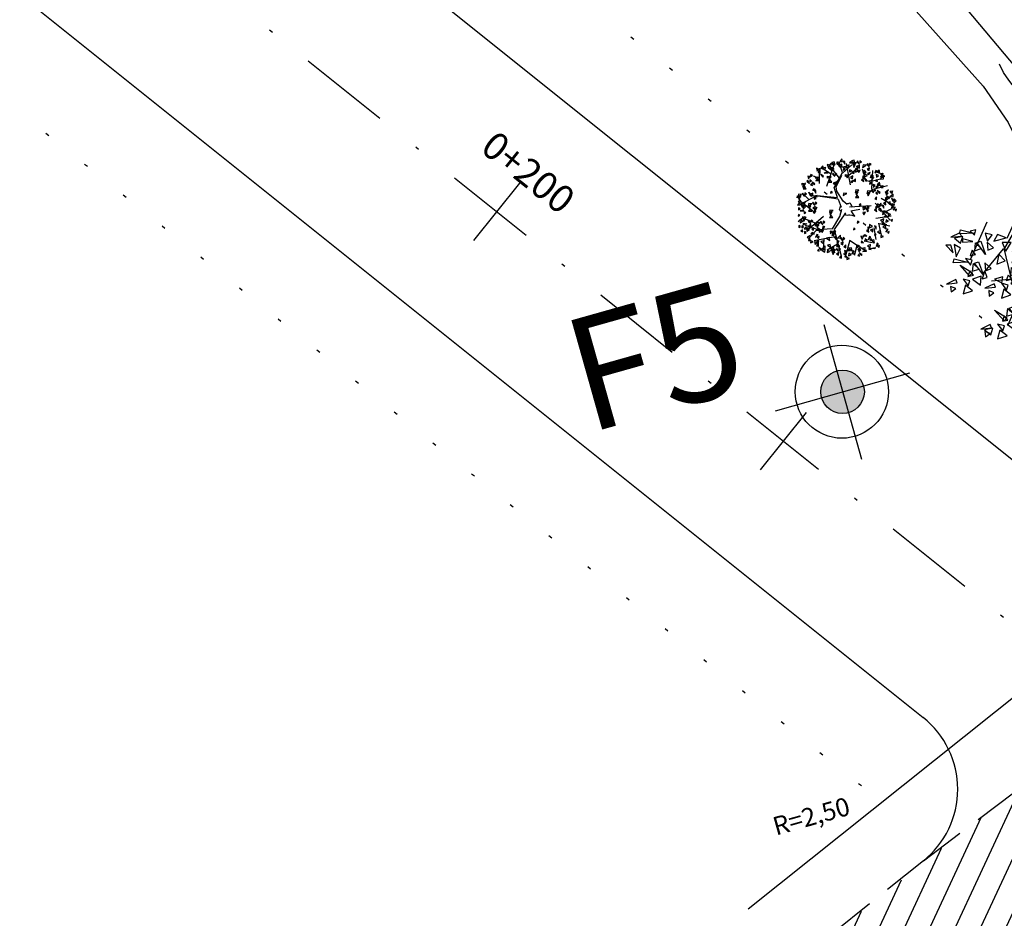
# Model space of a CAD drawing. Extents: x 9866 to 19844, y 9859 to 19886.
# Drawn here: x 9923 to 9950, y 9897 to 9921 of the extents above; entities that cross this region are included whole.
import ezdxf
from ezdxf.enums import TextEntityAlignment as Align

# ---------------------------------------------------------------- set-up
doc = ezdxf.new("R2010")
doc.units = 0
doc.header["$LTSCALE"] = 5
doc.header["$MEASUREMENT"] = 0
for name, pattern in [('DASHDOT', [1, 0.5, -0.25, 0, -0.25]), ('DOT', [0.25, 0, -0.25]), ('HIDDEN', [0.375, 0.25, -0.125])]:
    doc.linetypes.add(name, pattern=pattern)
doc.layers.get('0').update_dxf_attribs({"linetype": 'CONTINUOUS'})
for name, color, linetype in [('ALIN_PRED_P', 6, 'DOT'), ('ALINHAMENTO_SONDAGENS', 2, 'CONTINUOUS'), ('ARV_PERFIL', 7, 'CONTINUOUS'), ('DIVISA', 1, 'CONTINUOUS'), ('EIXO_P', 3, 'DASHDOT'), ('EST-TXT', 2, 'CONTINUOUS'), ('HACHURA', 7, 'CONTINUOUS'), ('MEIO_FIO_E', 2, 'HIDDEN'), ('PROJ_PLANI', 6, 'CONTINUOUS'), ('TEXTO', 3, 'CONTINUOUS'), ('ÁRVORE', 100, 'CONTINUOUS')]:
    doc.layers.add(name, color=color, linetype=linetype)
doc.styles.add('2MM', font='simplex.shx', dxfattribs={"height": 1})
doc.styles.add('COMPLEX', font='complex.shx', dxfattribs={"height": 2})
doc.styles.add('ROMANS', font='simplex.shx', dxfattribs={"height": 0.019375})

# ---------------------------------------------------------------- blocks, each defined once
blk = doc.blocks.new('LBL_TIC')
blk.add_line((0, -0.04165), (0, 0.04165))
blk = doc.blocks.new('STA_TIC')
blk.add_line((0, -0.04165), (0, 0.04165))
blk = doc.blocks.new('A$C40957967')
at = {"layer": 'ARV_PERFIL'}
for p, q in [((4.885, 10.251), (4.753, 10.529)), ((5.073, 9.989), (4.885, 10.251)), ((5.789, 9.035), (5.073, 9.989)), ((6.491, 7.682), (6.593, 7.508)), ((6.593, 7.508), (7.265, 6.631))]:
    blk.add_line(p, q, dxfattribs=at)
at = {"layer": 'ARV_PERFIL', "color": 0}
for p, q in [((9.642, 8.688), (10.572, 9.932)), ((9.353, 9.301), (10.59, 9.528)), ((8.51, 8.276), (9.661, 8.664)), ((9.661, 8.664), (10.912, 8.446)), ((10.771, 6.932), (12.422, 7.703)), ((10.382, 6.634), (12.23, 6.112)), ((9.324, 6.128), (10.672, 5.831)), ((11.208, 5.368), (11.393, 3.801)), ((4.321, 5.145), (3.768, 3.885)), ((11.702, 4.91), (12.505, 3.817)), ((11.849, 4.909), (12.872, 4.895)), ((4.872, 4.238), (4.199, 3.417)), ((4.895, 4.255), (5.329, 2.46)), ((6.802, 3.892), (5.793, 3.271)), ((6.916, 3.979), (6.79, 2.819)), ((5.78, 3.336), (5.029, 1.623)), ((8.261, 3.263), (9.105, 1.403)), ((10.97, 3.173), (12.006, 1.916)), ((6.257, 2.525), (6.83, 1.255)), ((8.922, 2.022), (10.026, 1.007))]:
    blk.add_line(p, q, dxfattribs=at)
at = {"layer": 'ARV_PERFIL', "color": 3}
for p, q in [((11.305, 7.227), (11.781, 8.162)), ((11.145, 6.535), (12.277, 7.326)), ((10.682, 5.914), (12.369, 6.827)), ((7.679, 5.999), (10.259, 2.969)), ((7.989, 5.711), (8.225, 2.931)), ((10.672, 5.831), (11.849, 4.909)), ((5.584, 5.403), (4.891, 4.213)), ((5.793, 3.271), (4.482, 3.14)), ((11.185, 3.224), (12.282, 3.303)), ((6.79, 2.819), (7.956, 0.637)), ((10.175, 2.982), (10.911, 1.076)), ((8.405, 2.082), (8.061, 0.641))]:
    blk.add_line(p, q, dxfattribs=at)
for points in [[(2.74, 13.721), (2.754, 14.333), (2.586, 14.774), (2.422, 15.321), (2.212, 15.737), (1.878, 15.904), (1.93, 14.856), (1.437, 15.43), (0.972, 15.978), (0.671, 16.415), (0.125, 16.821), (0.643, 15.403), (0.589, 14.856), (0, 14.653), (0, 14.653), (0, 14.653), (0, 14.653), (0.315, 14.227), (0.342, 13.461), (0.751, 13.138), (1.245, 13.1)], [(2.477, 14.09), (3.649, 12.376), (5.507, 10.165), (6.204, 9.236), (7.446, 8.385), (9.228, 8.462)], [(1.245, 13.1), (4.191, 9.779), (5.044, 8.54), (5.78, 7.03), (5.547, 5.791), (5.005, 4.59)], [(5.444, 4.674), (5.977, 5.55), (6.297, 6.557), (6.44, 7.079), (6.428, 7.766)], [(9.075, 7.995), (8.261, 7.84), (7.331, 7.685), (8.105, 6.873), (10.707, 5.373), (11.845, 5.858)], [(6.38, 6.806), (6.914, 5.941), (7.151, 5.42), (7.909, 4.52), (8.609, 3.134)], [(12.023, 5.444), (10.92, 4.792), (7.985, 6.311)], [(7.057, 5.499), (7.105, 4.374), (7.252, 3.272)]]:
    blk.add_lwpolyline(points, dxfattribs=at)
at = {"layer": 'ARV_PERFIL', "color": 0}
for points in [[(9.767, 9.498), (9.529, 9.28), (9.685, 9.077)], [(10.48, 9.302), (10.753, 9.092), (10.774, 9.401)], [(10.921, 9.254), (11.064, 9.543), (10.845, 9.676)], [(11.001, 9.342), (11.243, 9.214), (11.282, 9.417)], [(9.082, 9.142), (9.354, 8.932), (9.376, 9.241)], [(9.603, 9.182), (9.844, 9.054), (9.883, 9.257)], [(10.366, 8.902), (10.55, 8.946), (10.43, 9.089)], [(11.025, 9.067), (10.979, 9.181), (10.663, 9.029)], [(8.968, 8.742), (9.152, 8.786), (9.031, 8.929)], [(9.039, 8.558), (9.141, 8.491), (9.314, 8.797)], [(9.579, 8.716), (9.403, 8.785), (9.42, 8.599)], [(9.832, 8.532), (10.157, 8.642), (9.911, 8.831)], [(10.437, 8.718), (10.54, 8.651), (10.712, 8.957)], [(10.978, 8.876), (10.801, 8.945), (10.818, 8.759)], [(11.23, 8.692), (11.556, 8.802), (11.31, 8.991)], [(12.138, 9.026), (12.248, 8.776), (12.405, 8.91)], [(9.231, 8.465), (9.281, 8.146), (9.536, 8.163)], [(9.398, 8.414), (9.606, 8.251), (9.751, 8.35)], [(9.472, 8.092), (9.449, 8.44), (9.66, 8.139)], [(10.629, 8.625), (10.679, 8.306), (10.935, 8.323)], [(10.796, 8.574), (11.005, 8.412), (11.149, 8.51)], [(10.87, 8.252), (10.847, 8.6), (11.058, 8.299)], [(11.913, 8.374), (12.237, 8.259), (12.162, 8.559)], [(10.74, 8.128), (11.012, 8.095), (10.975, 8.298)], [(11.008, 8.075), (11.253, 7.921), (11.246, 8.1)], [(11.425, 8.055), (11.227, 8.242), (11.14, 8.014)], [(10.656, 7.925), (11.13, 7.992), (10.675, 7.787)], [(11.188, 7.603), (11.452, 7.823), (11.155, 7.911)], [(10.439, 7.342), (10.558, 7.317), (10.609, 7.664)], [(11.051, 7.528), (10.634, 7.293), (10.984, 7.649)], [(11.06, 7.47), (11.057, 7.66), (10.892, 7.573)], [(11.367, 7.457), (11.129, 7.239), (11.285, 7.036)], [(11.652, 7.111), (11.332, 7.468), (11.756, 7.204)], [(11.769, 7.532), (11.74, 7.261), (11.974, 7.33)], [(11.953, 7.584), (12.123, 7.136), (11.823, 7.535)], [(12.17, 7.546), (12.197, 7.274), (12.388, 7.354)], [(9.685, 7.196), (9.448, 6.978), (9.603, 6.774)], [(9.971, 6.85), (9.651, 7.206), (10.075, 6.943)], [(10.088, 7.271), (10.059, 7), (10.292, 7.068)], [(10.272, 7.323), (10.441, 6.874), (10.141, 7.274)], [(10.488, 7.284), (10.516, 7.012), (10.706, 7.092)], [(11.202, 7.141), (11.444, 7.013), (11.483, 7.216)], [(11.598, 7.09), (11.782, 7.135), (11.662, 7.277)], [(11.755, 6.995), (12.028, 6.785), (12.049, 7.094)], [(12.177, 7.273), (12.08, 7.001), (12.253, 7.047)], [(9.545, 6.604), (9.499, 6.718), (9.182, 6.567)], [(9.369, 6.721), (9.836, 6.613), (9.337, 6.585)], [(9.752, 6.734), (9.924, 6.502), (9.983, 6.672)], [(9.916, 6.829), (10.101, 6.873), (9.98, 7.016)], [(10.074, 6.733), (10.346, 6.523), (10.367, 6.833)], [(10.495, 7.011), (10.398, 6.739), (10.572, 6.785)], [(11.226, 6.866), (11.181, 6.979), (10.864, 6.828)], [(10.992, 6.8), (11.201, 6.626), (11.274, 6.858)], [(11.179, 6.675), (11.002, 6.744), (11.019, 6.558)], [(11.431, 6.491), (11.757, 6.601), (11.511, 6.79)], [(11.433, 6.996), (11.606, 6.764), (11.664, 6.934)], [(12.388, 6.731), (12.659, 6.699), (12.623, 6.902)], [(9.31, 6.539), (9.519, 6.364), (9.592, 6.597)], [(9.497, 6.413), (9.321, 6.483), (9.338, 6.296)], [(9.75, 6.229), (10.075, 6.339), (9.83, 6.529)], [(12.303, 6.528), (12.777, 6.596), (12.322, 6.391)], [(12.656, 6.679), (12.9, 6.524), (12.893, 6.704)], [(12.835, 6.207), (13.099, 6.427), (12.802, 6.515)], [(9.457, 6.098), (9.567, 5.848), (9.723, 5.982)], [(10.847, 5.665), (10.989, 5.954), (10.771, 6.087)], [(11.091, 6.07), (10.854, 5.852), (11.009, 5.648)], [(12.086, 5.946), (12.206, 5.921), (12.257, 6.268)], [(12.708, 6.074), (12.704, 6.264), (12.539, 6.177)], [(13.165, 6.107), (13.193, 5.835), (13.383, 5.915)], [(9.969, 5.828), (10.24, 5.796), (10.204, 5.999)], [(10.237, 5.775), (10.481, 5.621), (10.474, 5.801)], [(10.914, 5.663), (11.191, 5.875), (11.058, 5.532)], [(10.927, 5.753), (11.169, 5.626), (11.208, 5.828)], [(12.185, 5.611), (12.462, 5.823), (12.328, 5.48)], [(12.198, 5.702), (12.439, 5.574), (12.478, 5.777)], [(12.593, 5.651), (12.777, 5.696), (12.657, 5.838)], [(13.172, 5.834), (13.075, 5.562), (13.248, 5.607)], [(9.232, 5.446), (9.555, 5.33), (9.48, 5.631)], [(9.667, 5.043), (9.787, 5.017), (9.838, 5.365)], [(9.884, 5.625), (10.359, 5.693), (9.903, 5.487)], [(9.895, 5.434), (10.153, 5.347), (10.137, 5.59)], [(10.292, 5.313), (10.476, 5.357), (10.355, 5.5)], [(10.363, 5.129), (10.466, 5.062), (10.638, 5.368)], [(10.716, 5.413), (10.926, 5.238), (10.998, 5.471)], [(11.156, 5.103), (11.481, 5.213), (11.236, 5.402)], [(12.221, 5.426), (12.176, 5.54), (11.859, 5.389)], [(11.987, 5.361), (12.196, 5.187), (12.269, 5.419)], [(12.429, 5.556), (12.601, 5.325), (12.659, 5.494)], [(12.75, 5.555), (13.023, 5.346), (13.044, 5.655)], [(8.744, 5.127), (8.545, 5.313), (8.459, 5.086)], [(10.289, 5.171), (10.285, 5.36), (10.12, 5.274)], [(10.555, 5.036), (10.605, 4.717), (10.861, 4.734)], [(10.904, 5.287), (10.727, 5.356), (10.744, 5.17)], [(12.174, 5.235), (11.997, 5.305), (12.014, 5.119)], [(12.426, 5.051), (12.752, 5.162), (12.506, 5.351)], [(3.452, 4.674), (3.406, 4.787), (3.089, 4.636)], [(3.425, 4.883), (3.892, 4.775), (3.393, 4.747)], [(3.756, 4.84), (3.896, 4.712), (3.947, 4.891)], [(4.346, 4.502), (4.505, 4.723), (4.267, 4.779)], [(4.978, 4.611), (4.679, 4.731), (4.562, 4.503)], [(5.35, 4.694), (5.294, 4.513), (5.479, 4.544)], [(10.722, 4.985), (10.931, 4.823), (11.075, 4.921)], [(10.796, 4.663), (10.773, 5.011), (10.984, 4.71)], [(11.524, 4.632), (11.797, 4.422), (11.818, 4.731)], [(11.965, 4.584), (12.108, 4.873), (11.889, 5.006)], [(12.045, 4.672), (12.287, 4.544), (12.326, 4.747)], [(3.171, 4.108), (3.094, 4.361), (2.919, 4.363)], [(3.279, 3.97), (3.421, 4.26), (3.202, 4.393)], [(3.217, 4.608), (3.426, 4.434), (3.499, 4.666)], [(3.494, 4.587), (3.495, 4.464), (3.845, 4.49)], [(3.926, 4.45), (3.897, 4.179), (4.13, 4.248)], [(4.11, 4.502), (4.279, 4.054), (3.979, 4.453)], [(4.326, 4.464), (4.354, 4.192), (4.544, 4.272)], [(4.962, 4.167), (5.151, 4.454), (4.841, 4.453)], [(6.393, 4.096), (6.551, 4.317), (6.314, 4.372)], [(8.529, 4.477), (8.639, 4.226), (8.796, 4.361)], [(9.249, 4.506), (9.011, 4.288), (9.167, 4.085)], [(9.534, 4.16), (9.214, 4.517), (9.638, 4.253)], [(9.835, 4.633), (10.005, 4.185), (9.705, 4.584)], [(10.052, 4.595), (10.08, 4.323), (10.27, 4.403)], [(11.41, 4.232), (11.594, 4.276), (11.474, 4.419)], [(12.069, 4.397), (12.023, 4.511), (11.707, 4.36)], [(3.754, 4.008), (3.939, 4.053), (3.818, 4.195)], [(4.727, 4.06), (4.655, 3.724), (4.943, 3.838)], [(5.37, 4.082), (5.312, 4.263), (5.178, 4.132)], [(7.025, 4.204), (6.726, 4.325), (6.609, 4.097)], [(7.009, 3.761), (7.198, 4.048), (6.888, 4.046)], [(7.397, 4.288), (7.341, 4.107), (7.526, 4.137)], [(9.299, 4.339), (9.28, 4.076), (9.441, 4.01)], [(9.316, 4.044), (9.488, 3.813), (9.546, 3.983)], [(9.637, 4.044), (9.91, 3.834), (9.931, 4.143)], [(10.059, 4.322), (9.962, 4.05), (10.135, 4.096)], [(12.022, 4.206), (11.845, 4.275), (11.862, 4.089)], [(12.274, 4.022), (12.599, 4.132), (12.354, 4.321)], [(3.207, 3.9), (3.674, 3.792), (3.175, 3.764)], [(3.59, 3.913), (3.762, 3.682), (3.82, 3.851)], [(4.034, 3.799), (4.203, 3.35), (3.903, 3.75)], [(4.25, 3.76), (4.278, 3.488), (4.468, 3.568)], [(5.403, 3.923), (5.169, 3.781), (5.323, 3.644)], [(7.417, 3.676), (7.358, 3.857), (7.225, 3.726)], [(7.816, 3.505), (7.617, 3.692), (7.531, 3.464)], [(8.304, 3.825), (8.627, 3.709), (8.553, 4.01)], [(8.874, 3.849), (9.083, 3.675), (9.156, 3.907)], [(9.061, 3.724), (8.884, 3.793), (8.901, 3.607)], [(9.313, 3.539), (9.639, 3.65), (9.393, 3.839)], [(10.988, 3.491), (10.668, 3.847), (11.092, 3.583)], [(11.106, 3.911), (11.076, 3.64), (11.31, 3.709)], [(11.289, 3.963), (11.459, 3.515), (11.159, 3.914)], [(11.84, 3.904), (12.049, 3.742), (12.193, 3.84)], [(11.914, 3.582), (11.891, 3.93), (12.102, 3.629)], [(12.537, 3.656), (12.808, 3.624), (12.772, 3.827)], [(3.733, 3.326), (3.413, 3.682), (3.837, 3.419)], [(3.678, 3.305), (3.863, 3.349), (3.742, 3.492)], [(4.257, 3.487), (4.16, 3.215), (4.334, 3.261)], [(5.153, 3.605), (5.124, 3.334), (5.358, 3.402)], [(5.554, 3.618), (5.581, 3.346), (5.772, 3.426)], [(6.774, 3.654), (6.702, 3.318), (6.99, 3.432)], [(7.45, 3.517), (7.216, 3.375), (7.37, 3.237)], [(8.272, 3.289), (8.747, 3.357), (8.292, 3.151)], [(8.357, 3.492), (8.629, 3.46), (8.592, 3.663)], [(8.625, 3.439), (8.869, 3.285), (8.863, 3.465)], [(10.562, 3.245), (10.517, 3.358), (10.2, 3.207)], [(10.539, 3.52), (10.78, 3.392), (10.819, 3.595)], [(10.753, 3.669), (10.734, 3.406), (10.895, 3.34)], [(10.77, 3.375), (10.942, 3.143), (11, 3.313)], [(10.934, 3.469), (11.118, 3.514), (10.998, 3.656)], [(11.091, 3.374), (11.364, 3.164), (11.385, 3.473)], [(11.513, 3.652), (11.416, 3.38), (11.589, 3.426)], [(12.452, 3.453), (12.927, 3.521), (12.471, 3.315)], [(12.463, 3.262), (12.721, 3.175), (12.705, 3.418)], [(12.805, 3.603), (13.049, 3.449), (13.042, 3.629)], [(12.984, 3.131), (13.248, 3.352), (12.951, 3.44)], [(3.307, 3.08), (3.261, 3.194), (2.944, 3.043)], [(3.514, 3.21), (3.686, 2.978), (3.745, 3.148)], [(3.836, 3.209), (4.108, 2.999), (4.129, 3.309)], [(4.61, 2.938), (4.564, 3.052), (4.248, 2.901)], [(4.586, 3.214), (4.828, 3.086), (4.867, 3.289)], [(4.817, 3.068), (4.99, 2.836), (5.048, 3.006)], [(4.982, 3.163), (5.166, 3.207), (5.045, 3.35)], [(5.139, 3.067), (5.412, 2.858), (5.433, 3.167)], [(5.56, 3.345), (5.463, 3.073), (5.637, 3.119)], [(5.826, 2.921), (6.097, 2.888), (6.061, 3.092)], [(8.055, 2.707), (8.175, 2.682), (8.226, 3.029)], [(8.283, 3.098), (8.541, 3.011), (8.525, 3.254)], [(8.677, 2.835), (8.674, 3.024), (8.508, 2.938)], [(8.805, 2.967), (9.069, 3.188), (8.771, 3.276)], [(10.515, 3.054), (10.338, 3.123), (10.355, 2.937)], [(10.767, 2.87), (11.093, 2.98), (10.847, 3.169)], [(12.235, 2.871), (12.355, 2.845), (12.406, 3.193)], [(12.848, 3.056), (12.43, 2.822), (12.78, 3.178)], [(12.857, 2.999), (12.853, 3.188), (12.688, 3.102)], [(3.26, 2.889), (3.083, 2.959), (3.1, 2.772)], [(3.512, 2.705), (3.837, 2.815), (3.592, 3.005)], [(4.563, 2.747), (4.386, 2.817), (4.403, 2.631)], [(5.741, 2.718), (6.216, 2.785), (5.76, 2.58)], [(5.752, 2.527), (6.01, 2.439), (5.994, 2.682)], [(6.094, 2.868), (6.338, 2.714), (6.331, 2.893)], [(6.273, 2.396), (6.537, 2.616), (6.24, 2.704)], [(7.262, 2.653), (7.533, 2.621), (7.497, 2.824)], [(8.668, 2.892), (8.25, 2.658), (8.6, 3.014)], [(10.089, 2.672), (10.248, 2.894), (10.011, 2.949)], [(10.721, 2.781), (10.422, 2.902), (10.305, 2.673)], [(11.094, 2.865), (11.037, 2.684), (11.222, 2.714)], [(5.524, 2.135), (5.644, 2.11), (5.695, 2.457)], [(6.146, 2.263), (6.142, 2.453), (5.977, 2.366)], [(7.177, 2.45), (7.651, 2.518), (7.196, 2.312)], [(7.53, 2.6), (7.774, 2.446), (7.767, 2.626)], [(7.709, 2.128), (7.973, 2.349), (7.676, 2.437)], [(10.705, 2.338), (10.894, 2.625), (10.584, 2.623)], [(11.113, 2.253), (11.055, 2.433), (10.921, 2.303)], [(11.062, 2.304), (11.335, 2.094), (11.356, 2.403)], [(11.503, 2.256), (11.645, 2.545), (11.427, 2.678)], [(11.583, 2.344), (11.825, 2.216), (11.864, 2.419)], [(12.035, 2.298), (12.509, 2.365), (12.054, 2.16)], [(12.12, 2.501), (12.391, 2.469), (12.355, 2.672)], [(12.388, 2.448), (12.632, 2.294), (12.625, 2.473)], [(4.906, 1.794), (4.586, 2.151), (5.01, 1.887)], [(5.023, 2.215), (4.994, 1.944), (5.228, 2.012)], [(5.207, 2.267), (5.376, 1.818), (5.077, 2.218)], [(6.03, 1.839), (6.214, 1.884), (6.093, 2.026)], [(6.201, 2.281), (6.172, 2.01), (6.406, 2.079)], [(6.385, 2.333), (6.554, 1.885), (6.255, 2.284)], [(6.608, 2.022), (6.511, 1.75), (6.685, 1.796)], [(6.602, 2.295), (6.629, 2.023), (6.82, 2.103)], [(6.96, 1.868), (7.08, 1.842), (7.131, 2.19)], [(7.573, 2.053), (7.155, 1.819), (7.505, 2.175)], [(8.922, 2.14), (9.194, 2.107), (9.157, 2.311)], [(9.19, 2.087), (9.435, 1.933), (9.428, 2.112)], [(10.189, 1.706), (10.331, 1.995), (10.112, 2.128)], [(10.47, 2.231), (10.398, 1.895), (10.686, 2.009)], [(11.146, 2.094), (10.912, 1.952), (11.066, 1.814)], [(10.948, 1.904), (11.132, 1.948), (11.012, 2.091)], [(11.372, 2.004), (11.582, 1.829), (11.654, 2.062)], [(11.818, 1.716), (11.938, 1.69), (11.989, 2.038)], [(12.046, 2.107), (12.304, 2.02), (12.288, 2.263)], [(12.44, 1.843), (12.436, 2.033), (12.271, 1.946)], [(12.567, 1.976), (12.831, 2.196), (12.534, 2.284)], [(4.687, 1.678), (4.86, 1.446), (4.918, 1.616)], [(4.852, 1.773), (5.036, 1.817), (4.915, 1.96)], [(5.009, 1.677), (5.282, 1.468), (5.303, 1.777)], [(5.658, 1.615), (5.612, 1.728), (5.296, 1.577)], [(5.634, 1.89), (5.876, 1.762), (5.915, 1.965)], [(5.865, 1.744), (6.038, 1.513), (6.096, 1.683)], [(6.187, 1.744), (6.46, 1.534), (6.481, 1.843)], [(7.052, 1.776), (7.324, 1.566), (7.345, 1.876)], [(7.56, 1.726), (7.836, 1.938), (7.703, 1.595)], [(8.62, 1.355), (8.74, 1.329), (8.791, 1.676)], [(8.838, 1.937), (9.312, 2.004), (8.857, 1.799)], [(8.848, 1.746), (9.106, 1.659), (9.09, 1.902)], [(9.37, 1.615), (9.634, 1.835), (9.337, 1.923)], [(9.748, 1.753), (10.02, 1.544), (10.042, 1.853)], [(10.269, 1.794), (10.51, 1.666), (10.549, 1.869)], [(11.56, 1.878), (11.383, 1.947), (11.4, 1.761)], [(4.48, 1.548), (4.434, 1.662), (4.118, 1.511)], [(4.246, 1.483), (4.455, 1.309), (4.527, 1.541)], [(4.433, 1.357), (4.256, 1.427), (4.273, 1.241)], [(4.685, 1.173), (5.011, 1.284), (4.765, 1.473)], [(5.423, 1.549), (5.633, 1.375), (5.705, 1.607)], [(5.611, 1.424), (5.434, 1.493), (5.451, 1.307)], [(5.863, 1.24), (6.189, 1.35), (5.943, 1.539)], [(6.937, 1.376), (7.122, 1.421), (7.001, 1.563)], [(7.596, 1.541), (7.551, 1.655), (7.234, 1.504)], [(7.549, 1.35), (7.372, 1.42), (7.389, 1.233)], [(7.801, 1.166), (8.127, 1.277), (7.881, 1.466)], [(9.242, 1.482), (9.239, 1.672), (9.073, 1.585)], [(9.634, 1.353), (9.818, 1.398), (9.697, 1.541)], [(9.705, 1.17), (9.807, 1.103), (9.98, 1.409)], [(10.058, 1.453), (10.267, 1.279), (10.34, 1.511)], [(10.245, 1.328), (10.069, 1.397), (10.086, 1.211)], [(10.498, 1.143), (10.823, 1.254), (10.577, 1.443)], [(11.211, 1.627), (11.261, 1.308), (11.517, 1.325)], [(11.378, 1.576), (11.587, 1.414), (11.731, 1.512)], [(11.452, 1.254), (11.429, 1.602), (11.64, 1.301)], [(6.787, 1.13), (6.897, 0.88), (7.054, 1.014)], [(7.2, 1.099), (7.25, 0.781), (7.506, 0.798)], [(7.368, 1.048), (7.576, 0.886), (7.72, 0.984)], [(7.441, 0.726), (7.418, 1.074), (7.629, 0.773)], [(8.782, 1.094), (8.952, 0.645), (8.652, 1.045)], [(8.999, 1.055), (9.027, 0.783), (9.217, 0.863)], [(9.897, 1.076), (9.947, 0.758), (10.202, 0.775)], [(10.064, 1.026), (10.272, 0.863), (10.417, 0.962)], [(10.138, 0.704), (10.115, 1.051), (10.326, 0.751)], [(8.196, 0.967), (7.958, 0.749), (8.114, 0.545)], [(8.032, 0.651), (8.273, 0.523), (8.312, 0.726)], [(9.006, 0.782), (8.909, 0.51), (9.082, 0.556)], [(6.074, 0.159), (5.875, 0.345), (5.789, 0.118)], [(6.562, 0.478), (6.886, 0.362), (6.811, 0.663)], [(8.055, 0.375), (8.01, 0.489), (7.693, 0.338)], [(8.263, 0.505), (8.435, 0.273), (8.493, 0.443)], [(8.585, 0.504), (8.857, 0.294), (8.878, 0.604)], [(8.008, 0.184), (7.832, 0.254), (7.848, 0.067)], [(8.26, 0), (8.586, 0.11), (8.34, 0.3)]]:
    blk.add_lwpolyline(points, close=True, dxfattribs=at)
at = {"layer": 'ARV_PERFIL', "color": 3}
for points in [[(10.79, 9.001), (11, 8.827), (11.072, 9.059)], [(10.666, 7.734), (10.924, 7.646), (10.908, 7.889)], [(3.85, 3.747), (3.821, 3.476), (4.054, 3.544)], [(4.815, 2.563), (5.141, 2.674), (4.895, 2.863)], [(7.188, 2.259), (7.446, 2.172), (7.43, 2.415)], [(7.008, 1.192), (7.111, 1.126), (7.283, 1.431)]]:
    blk.add_lwpolyline(points, close=True, dxfattribs=at)
blk = doc.blocks.new('A$C1D394D84')
at = {"color": 0}
for p, q in [((0.687, 1.766), (0.521, 1.876)), ((0.932, 1.795), (0.864, 2.01)), ((0.935, 1.782), (1.123, 1.954)), ((1.1, 1.54), (1.013, 1.983)), ((1.064, 1.744), (1.257, 1.899)), ((1.395, 1.705), (1.347, 1.868)), ((1.541, 1.46), (1.558, 1.838)), ((0.465, 1.672), (0.335, 1.719)), ((0.762, 1.486), (0.932, 1.795)), ((1.554, 1.624), (1.715, 1.669)), ((0.387, 1.309), (0.051, 1.134)), ((0.238, 1.237), (0.119, 1.354)), ((1.817, 1.211), (1.923, 1.3)), ((0.019, 0.785), (0.125, 0.874)), ((0.379, 0.753), (0.148, 0.842)), ((0.411, 0.622), (0.168, 0.699)), ((0.401, 0.613), (0.248, 0.447)), ((0.73, 0.635), (0.401, 0.613)), ((1.58, 0.655), (1.618, 0.411)), ((1.677, 0.748), (1.732, 0.5)), ((1.69, 0.744), (1.91, 0.695)), ((0.548, 0.416), (0.537, 0.217)), ((0.741, 0.27), (0.765, 0.134)), ((1.088, 0.398), (0.998, 0.073)), ((1.231, 0.291), (1.189, 0.129)), ((1.381, 0.388), (1.546, 0.348))]:
    blk.add_line(p, q, dxfattribs=at)
at = {"color": 3}
for p, q in [((0.607, 1.514), (0.762, 1.956)), ((0.874, 1.683), (0.673, 1.933)), ((0.461, 1.572), (0.459, 1.815)), ((0.831, 1.278), (0.758, 1.484)), ((1.533, 1.446), (1.859, 1.531)), ((0.844, 1.247), (0.384, 1.312)), ((0.41, 1.325), (0.831, 1.278)), ((0.844, 1.247), (0.906, 1.082)), ((1.732, 1.264), (1.944, 1.144)), ((0.348, 0.98), (0.095, 1.177)), ((1.08, 1.086), (1.525, 1.115)), ((1.103, 1.008), (1.29, 1.039)), ((1.609, 1.166), (1.914, 0.811)), ((1.787, 0.971), (1.965, 1.06)), ((0.538, 0.886), (0.197, 0.589)), ((1.622, 0.851), (1.94, 0.9)), ((0.807, 0.472), (0.346, 0.386)), ((0.83, 0.317), (0.62, 0.193)), ((1.095, 0.384), (1.414, 0.18))]:
    blk.add_line(p, q, dxfattribs=at)
at = {"color": 0}
for points in [[(0.934, 2.026), (0.917, 2.079), (0.877, 2.024)], [(0.984, 1.97), (0.982, 2.024), (0.948, 2.034)], [(1.189, 1.985), (1.171, 2.049), (1.119, 2.039)], [(1.29, 2.036), (1.289, 1.997), (1.324, 2.013)], [(0.407, 1.826), (0.436, 1.874), (0.395, 1.885)], [(0.437, 1.793), (0.466, 1.887), (0.464, 1.784)], [(0.543, 1.864), (0.525, 1.932), (0.483, 1.885)], [(0.563, 1.849), (0.587, 1.899), (0.52, 1.886)], [(0.672, 1.946), (0.618, 1.959), (0.644, 1.896)], [(0.728, 1.864), (0.646, 1.894), (0.711, 1.838)], [(0.746, 1.958), (0.699, 1.986), (0.672, 1.962)], [(0.758, 1.871), (0.711, 1.901), (0.702, 1.852)], [(0.781, 1.952), (0.763, 2.016), (0.711, 2.006)], [(0.828, 1.958), (0.842, 2.016), (0.808, 2.003)], [(0.88, 1.899), (0.836, 1.987), (0.906, 1.912)], [(0.917, 1.913), (0.917, 1.969), (0.871, 1.95)], [(1.008, 1.894), (1.005, 1.919), (0.934, 1.907)], [(0.988, 1.859), (0.957, 1.882), (0.95, 1.845)], [(1.068, 1.956), (1.005, 1.925), (1.06, 1.893)], [(1.132, 1.829), (1.079, 1.849), (1.077, 1.807)], [(1.154, 1.991), (1.107, 2.019), (1.08, 1.995)], [(1.221, 1.999), (1.155, 2.007), (1.144, 1.956)], [(1.202, 1.969), (1.158, 1.937), (1.169, 1.903)], [(1.201, 1.877), (1.205, 1.806), (1.256, 1.844)], [(1.25, 1.936), (1.214, 1.922), (1.242, 1.896)], [(1.25, 2.032), (1.231, 2.016), (1.282, 1.965)], [(1.287, 1.947), (1.24, 1.915), (1.282, 1.888)], [(1.301, 1.848), (1.245, 1.827), (1.276, 1.806)], [(1.425, 1.947), (1.359, 1.955), (1.348, 1.903)], [(1.388, 1.844), (1.354, 1.8), (1.423, 1.799)], [(1.454, 1.98), (1.435, 1.963), (1.486, 1.912)], [(1.49, 1.894), (1.444, 1.862), (1.486, 1.835)], [(1.494, 1.984), (1.493, 1.945), (1.528, 1.961)], [(1.604, 1.791), (1.654, 1.823), (1.62, 1.837)], [(1.707, 1.783), (1.689, 1.852), (1.647, 1.804)], [(0.217, 1.638), (0.198, 1.621), (0.249, 1.57)], [(0.23, 1.664), (0.259, 1.712), (0.218, 1.723)], [(0.257, 1.642), (0.256, 1.603), (0.291, 1.619)], [(0.263, 1.71), (0.313, 1.742), (0.278, 1.756)], [(0.374, 1.695), (0.423, 1.705), (0.413, 1.651)], [(0.451, 1.623), (0.38, 1.623), (0.444, 1.662)], [(0.527, 1.702), (0.542, 1.722), (0.482, 1.762)], [(0.628, 1.784), (0.557, 1.784), (0.621, 1.824)], [(0.626, 1.72), (0.696, 1.706), (0.625, 1.681)], [(0.677, 1.644), (0.643, 1.6), (0.711, 1.599)], [(0.694, 1.717), (0.651, 1.685), (0.662, 1.651)], [(0.743, 1.78), (0.724, 1.764), (0.775, 1.713)], [(0.783, 1.784), (0.782, 1.745), (0.816, 1.761)], [(0.835, 1.634), (0.796, 1.593), (0.834, 1.574)], [(0.993, 1.754), (1.064, 1.739), (0.992, 1.714)], [(1.061, 1.75), (1.018, 1.718), (1.029, 1.684)], [(1.146, 1.728), (1.1, 1.696), (1.142, 1.669)], [(1.16, 1.63), (1.105, 1.608), (1.135, 1.587)], [(1.15, 1.817), (1.149, 1.779), (1.183, 1.795)], [(1.202, 1.667), (1.163, 1.627), (1.201, 1.608)], [(1.374, 1.612), (1.363, 1.667), (1.325, 1.647)], [(1.367, 1.668), (1.381, 1.725), (1.347, 1.713)], [(1.419, 1.609), (1.375, 1.697), (1.445, 1.621)], [(1.447, 1.733), (1.387, 1.771), (1.389, 1.707)], [(1.505, 1.796), (1.449, 1.775), (1.48, 1.754)], [(1.547, 1.604), (1.544, 1.629), (1.473, 1.616)], [(1.564, 1.733), (1.512, 1.684), (1.532, 1.757)], [(1.536, 1.647), (1.58, 1.696), (1.544, 1.734)], [(1.653, 1.609), (1.646, 1.647), (1.615, 1.625)], [(1.638, 1.697), (1.676, 1.738), (1.63, 1.756)], [(1.713, 1.659), (1.779, 1.665), (1.779, 1.718)], [(1.715, 1.776), (1.764, 1.786), (1.754, 1.732)], [(1.793, 1.704), (1.721, 1.704), (1.785, 1.743)], [(1.725, 1.693), (1.762, 1.733), (1.743, 1.764)], [(0.101, 1.578), (0.171, 1.563), (0.1, 1.538)], [(0.162, 1.491), (0.112, 1.491), (0.133, 1.542)], [(0.151, 1.502), (0.118, 1.457), (0.186, 1.456)], [(0.169, 1.574), (0.125, 1.542), (0.136, 1.508)], [(0.311, 1.528), (0.305, 1.567), (0.274, 1.544)], [(0.35, 1.54), (0.365, 1.56), (0.305, 1.6)], [(0.321, 1.425), (0.35, 1.465), (0.379, 1.419)], [(0.385, 1.371), (0.384, 1.425), (0.35, 1.435)], [(0.793, 1.596), (0.738, 1.575), (0.768, 1.554)], [(1.273, 1.429), (1.208, 1.437), (1.197, 1.385)], [(1.527, 1.569), (1.496, 1.592), (1.489, 1.554)], [(1.544, 1.443), (1.525, 1.426), (1.576, 1.375)], [(1.575, 1.488), (1.605, 1.536), (1.564, 1.547)], [(1.585, 1.447), (1.583, 1.408), (1.618, 1.424)], [(1.641, 1.472), (1.687, 1.547), (1.618, 1.493)], [(1.696, 1.364), (1.711, 1.384), (1.65, 1.424)], [(1.712, 1.527), (1.694, 1.595), (1.651, 1.547)], [(1.72, 1.52), (1.769, 1.529), (1.758, 1.475)], [(1.836, 1.362), (1.881, 1.438), (1.813, 1.384)], [(0.001, 1.312), (0.071, 1.297), (0, 1.272)], [(0.088, 1.339), (0.022, 1.346), (0.012, 1.295)], [(0.052, 1.235), (0.018, 1.191), (0.086, 1.19)], [(0.069, 1.308), (0.025, 1.276), (0.037, 1.242)], [(0.117, 1.371), (0.098, 1.355), (0.149, 1.304)], [(0.158, 1.375), (0.156, 1.336), (0.191, 1.352)], [(0.282, 1.3), (0.238, 1.388), (0.307, 1.312)], [(0.318, 1.314), (0.319, 1.37), (0.272, 1.351)], [(0.409, 1.295), (0.407, 1.32), (0.336, 1.308)], [(0.39, 1.26), (0.358, 1.283), (0.351, 1.245)], [(0.724, 1.382), (0.692, 1.405), (0.685, 1.367)], [(1.025, 1.365), (0.959, 1.373), (0.948, 1.321)], [(1.237, 1.326), (1.203, 1.281), (1.271, 1.28)], [(1.254, 1.399), (1.21, 1.366), (1.222, 1.332)], [(1.515, 1.41), (1.449, 1.417), (1.439, 1.366)], [(1.496, 1.379), (1.452, 1.347), (1.464, 1.313)], [(1.637, 1.296), (1.598, 1.256), (1.636, 1.237)], [(1.657, 1.352), (1.65, 1.391), (1.62, 1.368)], [(1.825, 1.183), (1.839, 1.241), (1.804, 1.228)], [(1.852, 1.243), (1.845, 1.281), (1.814, 1.258)], [(1.837, 1.331), (1.876, 1.372), (1.829, 1.39)], [(1.89, 1.255), (1.905, 1.275), (1.845, 1.315)], [(1.912, 1.293), (1.978, 1.299), (1.978, 1.352)], [(1.914, 1.41), (1.963, 1.42), (1.953, 1.366)], [(1.98, 1.195), (1.979, 1.249), (1.944, 1.259)], [(1.994, 1.162), (2.038, 1.211), (2.002, 1.25)], [(0.06, 1.127), (0.043, 1.18), (0.003, 1.125)], [(0.028, 1.067), (0.026, 1.028), (0.061, 1.044)], [(0.133, 0.995), (0.131, 1.021), (0.059, 1.008)], [(0.109, 1.071), (0.108, 1.126), (0.074, 1.136)], [(0.168, 1.188), (0.113, 1.166), (0.143, 1.145)], [(0.123, 1.038), (0.167, 1.088), (0.131, 1.126)], [(0.301, 1.148), (0.235, 1.156), (0.225, 1.105)], [(0.265, 1.045), (0.231, 1.001), (0.299, 1)], [(0.282, 1.118), (0.238, 1.086), (0.25, 1.052)], [(0.33, 1.181), (0.311, 1.165), (0.362, 1.114)], [(0.367, 1.096), (0.321, 1.064), (0.363, 1.037)], [(0.4, 1.074), (0.352, 0.987), (0.375, 1.088)], [(0.371, 1.185), (0.369, 1.146), (0.404, 1.162)], [(0.738, 1.012), (0.673, 1.02), (0.662, 0.968)], [(1.276, 1.129), (1.31, 1.109), (1.312, 1.148)], [(1.353, 1.084), (1.36, 1.028), (1.404, 1.053)], [(1.388, 1.103), (1.443, 1.021), (1.364, 1.087)], [(1.433, 1.106), (1.451, 1.052), (1.486, 1.077)], [(1.447, 1.051), (1.44, 0.992), (1.473, 1.01)], [(1.641, 0.99), (1.63, 1.045), (1.593, 1.024)], [(1.634, 1.045), (1.649, 1.103), (1.614, 1.09)], [(1.715, 1.111), (1.655, 1.148), (1.657, 1.084)], [(1.723, 1), (1.723, 1.056), (1.677, 1.038)], [(1.74, 1.113), (1.723, 1.166), (1.683, 1.111)], [(1.79, 1.057), (1.789, 1.111), (1.754, 1.121)], [(1.831, 1.127), (1.82, 1.182), (1.783, 1.162)], [(1.913, 1.138), (1.914, 1.194), (1.867, 1.175)], [(1.986, 1.087), (1.968, 1.15), (1.916, 1.14)], [(2.004, 1.119), (2.001, 1.144), (1.93, 1.132)], [(1.984, 1.084), (1.953, 1.107), (1.946, 1.07)], [(2.028, 1.073), (2.005, 1.084), (1.978, 1.017)], [(2.047, 1.037), (2.011, 1.023), (2.039, 0.997)], [(0.022, 0.931), (0.02, 0.892), (0.055, 0.908)], [(0.055, 0.826), (0.058, 0.756), (0.109, 0.794)], [(0.11, 0.878), (0.109, 0.839), (0.144, 0.855)], [(0.173, 0.874), (0.126, 0.788), (0.148, 0.888)], [(0.144, 0.986), (0.143, 0.947), (0.177, 0.963)], [(0.285, 0.814), (0.283, 0.775), (0.318, 0.791)], [(0.381, 0.997), (0.326, 0.976), (0.356, 0.955)], [(0.702, 0.909), (0.668, 0.865), (0.736, 0.864)], [(0.719, 0.982), (0.675, 0.949), (0.687, 0.915)], [(1.351, 0.97), (1.375, 0.92), (1.407, 0.98)], [(1.784, 0.843), (1.721, 0.812), (1.776, 0.78)], [(1.814, 0.981), (1.811, 1.006), (1.74, 0.994)], [(1.794, 0.946), (1.763, 0.97), (1.756, 0.932)], [(1.87, 0.879), (1.823, 0.906), (1.796, 0.882)], [(1.882, 0.792), (1.835, 0.822), (1.826, 0.773)], [(1.878, 0.954), (1.837, 0.997), (1.83, 0.961)], [(1.929, 0.931), (1.877, 0.951), (1.874, 0.908)], [(1.966, 0.823), (1.929, 0.809), (1.958, 0.783)], [(0.034, 0.701), (0.032, 0.662), (0.067, 0.678)], [(0.114, 0.572), (0.107, 0.611), (0.076, 0.588)], [(0.093, 0.695), (0.091, 0.656), (0.126, 0.672)], [(0.128, 0.75), (0.198, 0.736), (0.127, 0.711)], [(0.179, 0.674), (0.145, 0.63), (0.213, 0.629)], [(0.195, 0.655), (0.199, 0.584), (0.25, 0.622)], [(0.276, 0.694), (0.216, 0.63), (0.293, 0.668)], [(0.244, 0.81), (0.225, 0.794), (0.276, 0.743)], [(0.281, 0.725), (0.235, 0.693), (0.277, 0.666)], [(0.337, 0.664), (0.298, 0.623), (0.336, 0.604)], [(0.377, 0.727), (0.447, 0.712), (0.376, 0.687)], [(0.464, 0.754), (0.399, 0.761), (0.388, 0.71)], [(0.428, 0.651), (0.394, 0.606), (0.462, 0.605)], [(0.445, 0.723), (0.401, 0.691), (0.413, 0.657)], [(0.444, 0.631), (0.448, 0.561), (0.499, 0.599)], [(0.493, 0.787), (0.475, 0.77), (0.526, 0.719)], [(0.563, 0.679), (0.516, 0.593), (0.538, 0.693)], [(0.534, 0.791), (0.532, 0.752), (0.567, 0.768)], [(1.198, 0.628), (1.167, 0.651), (1.16, 0.613)], [(1.277, 0.768), (1.246, 0.791), (1.239, 0.753)], [(1.478, 0.562), (1.467, 0.617), (1.43, 0.596)], [(1.471, 0.617), (1.485, 0.675), (1.451, 0.662)], [(1.552, 0.683), (1.492, 0.72), (1.494, 0.656)], [(1.56, 0.573), (1.56, 0.629), (1.514, 0.61)], [(1.627, 0.629), (1.626, 0.683), (1.591, 0.694)], [(1.797, 0.74), (1.756, 0.783), (1.748, 0.747)], [(1.837, 0.63), (1.818, 0.694), (1.767, 0.684)], [(1.848, 0.717), (1.795, 0.736), (1.793, 0.694)], [(1.878, 0.616), (1.856, 0.627), (1.829, 0.561)], [(0.152, 0.577), (0.15, 0.538), (0.185, 0.554)], [(0.266, 0.492), (0.203, 0.461), (0.258, 0.429)], [(0.279, 0.389), (0.238, 0.431), (0.23, 0.395)], [(0.352, 0.527), (0.305, 0.555), (0.278, 0.531)], [(0.429, 0.507), (0.406, 0.518), (0.379, 0.451)], [(0.448, 0.472), (0.412, 0.458), (0.44, 0.432)], [(0.544, 0.603), (0.489, 0.581), (0.519, 0.561)], [(0.674, 0.389), (0.656, 0.452), (0.604, 0.442)], [(0.687, 0.528), (0.717, 0.576), (0.676, 0.587)], [(0.718, 0.495), (0.746, 0.589), (0.745, 0.486)], [(0.753, 0.511), (0.798, 0.587), (0.73, 0.533)], [(0.808, 0.404), (0.823, 0.424), (0.762, 0.464)], [(0.829, 0.442), (0.895, 0.448), (0.895, 0.501)], [(0.91, 0.449), (0.891, 0.432), (0.942, 0.381)], [(0.95, 0.453), (0.949, 0.414), (0.984, 0.43)], [(1.365, 0.472), (1.311, 0.485), (1.337, 0.422)], [(1.439, 0.484), (1.392, 0.512), (1.365, 0.488)], [(1.451, 0.397), (1.404, 0.427), (1.395, 0.378)], [(1.516, 0.464), (1.493, 0.475), (1.466, 0.408)], [(1.535, 0.429), (1.499, 0.415), (1.527, 0.389)], [(1.574, 0.41), (1.588, 0.34), (1.537, 0.396)], [(1.631, 0.518), (1.6, 0.542), (1.593, 0.504)], [(1.716, 0.601), (1.653, 0.57), (1.708, 0.538)], [(1.78, 0.474), (1.727, 0.494), (1.725, 0.452)], [(1.898, 0.581), (1.861, 0.567), (1.89, 0.541)], [(0.33, 0.365), (0.277, 0.385), (0.275, 0.342)], [(0.37, 0.309), (0.4, 0.357), (0.358, 0.368)], [(0.401, 0.276), (0.429, 0.37), (0.428, 0.268)], [(0.403, 0.355), (0.453, 0.387), (0.419, 0.401)], [(0.452, 0.173), (0.445, 0.212), (0.414, 0.189)], [(0.49, 0.185), (0.506, 0.205), (0.445, 0.245)], [(0.527, 0.332), (0.551, 0.382), (0.484, 0.369)], [(0.574, 0.216), (0.511, 0.185), (0.566, 0.153)], [(0.512, 0.223), (0.578, 0.229), (0.578, 0.282)], [(0.695, 0.245), (0.677, 0.309), (0.625, 0.299)], [(0.737, 0.231), (0.714, 0.242), (0.687, 0.175)], [(0.79, 0.197), (0.725, 0.205), (0.714, 0.154)], [(0.819, 0.23), (0.801, 0.214), (0.852, 0.163)], [(0.844, 0.313), (0.81, 0.269), (0.879, 0.268)], [(0.862, 0.386), (0.818, 0.354), (0.829, 0.32)], [(0.86, 0.234), (0.858, 0.195), (0.893, 0.211)], [(0.947, 0.363), (0.9, 0.332), (0.942, 0.304)], [(1.002, 0.303), (0.964, 0.262), (1.002, 0.243)], [(1.099, 0.185), (1.053, 0.212), (1.026, 0.188)], [(1.135, 0.179), (1.116, 0.242), (1.065, 0.232)], [(1.237, 0.25), (1.287, 0.282), (1.253, 0.296)], [(1.27, 0.188), (1.315, 0.263), (1.247, 0.209)], [(1.271, 0.157), (1.309, 0.197), (1.263, 0.215)], [(1.366, 0.346), (1.325, 0.388), (1.318, 0.352)], [(1.348, 0.236), (1.397, 0.245), (1.387, 0.191)], [(1.512, 0.311), (1.449, 0.28), (1.504, 0.248)], [(1.525, 0.208), (1.484, 0.251), (1.476, 0.215)], [(1.603, 0.221), (1.505, 0.23), (1.606, 0.249)], [(1.675, 0.326), (1.652, 0.337), (1.625, 0.27)], [(1.694, 0.291), (1.657, 0.277), (1.686, 0.251)], [(0.672, 0.164), (0.625, 0.194), (0.616, 0.145)], [(0.756, 0.196), (0.72, 0.182), (0.748, 0.156)], [(0.771, 0.167), (0.727, 0.135), (0.739, 0.101)], [(0.856, 0.145), (0.81, 0.113), (0.852, 0.086)], [(0.912, 0.084), (0.873, 0.043), (0.911, 0.024)], [(1.014, 0.149), (0.951, 0.118), (1.006, 0.086)], [(1.025, 0.172), (0.972, 0.186), (0.997, 0.123)], [(1.027, 0.046), (0.986, 0.089), (0.978, 0.053)], [(1.078, 0.023), (1.025, 0.042), (1.022, 0)], [(1.112, 0.098), (1.065, 0.128), (1.056, 0.078)], [(1.176, 0.165), (1.154, 0.176), (1.127, 0.109)], [(1.196, 0.129), (1.159, 0.115), (1.188, 0.089)], [(1.286, 0.068), (1.279, 0.107), (1.248, 0.084)], [(1.324, 0.081), (1.339, 0.101), (1.279, 0.14)], [(1.425, 0.163), (1.354, 0.163), (1.418, 0.202)]]:
    blk.add_lwpolyline(points, close=True, dxfattribs=at)
at = {"color": 3}
for points in [[(1.027, 1.136), (0.945, 1.203), (0.818, 1.414), (0.803, 1.498), (0.918, 1.743)], [(0.73, 0.635), (0.879, 0.887), (0.916, 1.042)], [(0.992, 0.967), (0.758, 0.618), (0.905, 0.073)]]:
    blk.add_lwpolyline(points, dxfattribs=at)
for points, knots in [([(0.887, 1.102), (0.878, 1.054), (0.85, 1.019), (0.896, 1.012), (0.906, 0.995), (0.907, 0.992)], [0, 0, 0, 0, 16.796157, 30.466898, 32.99548, 32.99548, 32.99548, 32.99548]), ([(1.14, 1.082), (1.134, 1.095), (1.104, 1.132), (1.093, 1.184), (1.05, 1.143), (1.01, 1.15)], [137.046237, 137.046237, 137.046237, 137.046237, 149.161367, 173.907382, 179.457996, 179.457996, 179.457996, 179.457996]), ([(0.97, 0.946), (0.971, 0.946), (1.011, 0.905), (1.105, 0.95), (1.245, 0.847), (1.118, 0.982), (1.127, 0.993), (1.129, 0.996)], [55.840967, 55.840967, 55.840967, 55.840967, 56.836589, 69.158437, 90.202945, 100.257809, 104.930533, 104.930533, 104.930533, 104.930533])]:
    blk.add_open_spline(points, degree=3, knots=knots, dxfattribs=at)

msp = doc.modelspace()

# ---------------------------------------------------------------- hatches: boundary and pattern name
at = {"layer": 'ALINHAMENTO_SONDAGENS'}
h = msp.add_hatch(color=12, dxfattribs=at)
h.paths.add_polyline_path([(9945.725, 9911.159, 0.414214), (9944.995, 9911.568), (9945.156, 9910.999)])
h.paths.add_polyline_path([(9945.156, 9910.999), (9944.995, 9911.568, 0.414214), (9944.586, 9910.838)])
h.paths.add_polyline_path([(9945.316, 9910.429), (9945.156, 9910.999), (9944.586, 9910.838, 0.414214)])
h.paths.add_polyline_path([(9945.156, 9910.999), (9945.316, 9910.429, 0.414214), (9945.725, 9911.159)])
at = {"layer": 'HACHURA'}
h = msp.add_hatch(dxfattribs=at)
h.set_pattern_fill('ANSI31', color=252, scale=5, angle=20, style=0)
h.paths.add_polyline_path([(9903.038, 9861.569), (9903.759, 9859.01), (9923.891, 9864.676), (9930.942, 9870.522), (9931.962, 9871.101), (9933.258, 9871.58), (9935.704, 9871.848), (9937.269, 9871.615), (9938.332, 9871.262), (9938.761, 9871.07), (9939.571, 9870.61), (9940.131, 9870.275), (9940.864, 9869.835), (9941.297, 9869.576), (9954.028, 9873.159), (9950.033, 9875.116), (9949.098, 9875.645), (9947.875, 9876.862), (9947.279, 9877.944), (9946.902, 9879.616), (9947.006, 9880.997), (9947.624, 9882.583), (9948.664, 9883.842), (9949.938, 9884.855), (9951.564, 9886.135), (9953.092, 9887.339), (9954.718, 9888.62), (9957.023, 9890.44), (9960.476, 9893.332), (9965.197, 9896.899), (9969.429, 9899.756), (9973.104, 9902.002), (9976.121, 9903.345), (9978.906, 9904.442), (9982.746, 9905.751), (9986.617, 9906.872), (9988.839, 9907.433), (9987.366, 9912.861), (9989.041, 9913.672), (9985.331, 9913.377), (9987.006, 9914.188), (9985.732, 9918.881), (9982.482, 9918.157), (9979.463, 9917.335), (9975.677, 9916.066), (9973.358, 9915.164), (9970.677, 9913.999), (9968.178, 9912.787), (9965.783, 9911.506), (9962.822, 9909.746), (9960.646, 9908.241), (9958.821, 9906.87), (9954.986, 9903.982), (9951.029, 9900.995), (9948.683, 9899.224), (9943.886, 9895.437), (9941.218, 9893.295), (9938.886, 9891.419), (9937.037, 9889.887), (9934.438, 9887.732), (9932.576, 9886.188), (9929.201, 9883.391), (9925.762, 9880.539), (9922.556, 9877.882), (9918.366, 9874.408), (9914.616, 9871.299), (9910.388, 9867.794)])

# ---------------------------------------------------------------- linework, layer by layer
at = {"layer": 'ALIN_PRED_P'}
for p, q in [((9902.502, 9950.196), (9955.847, 9907.491)), ((9895.003, 9940.828), (9945.79, 9900.171))]:
    msp.add_line(p, q, dxfattribs=at)
at = {"layer": 'ALINHAMENTO_SONDAGENS', "color": 12}
for p, q in [((9944.64, 9912.83), (9945.671, 9909.167)), ((9943.325, 9910.483), (9946.987, 9911.514))]:
    msp.add_line(p, q, dxfattribs=at)
for centre, radius in [((9945.136, 9911.001), 1.268), ((9945.156, 9910.999), 0.592)]:
    msp.add_circle(centre, radius, dxfattribs=at)
at = {"layer": 'DIVISA'}
msp.add_line((9953.946, 9905.974), (9942.582, 9896.903), dxfattribs=at)
at = {"layer": 'EIXO_P'}
msp.add_line((9898.753, 9945.512), (9957.54, 9898.45), dxfattribs=at)
at = {"layer": 'MEIO_FIO_E'}
for q in [(9957.173, 9905.632), (9939.058, 9891.562)]:
    msp.add_line((9947.355, 9898.221), q, dxfattribs=at)
at = {"layer": 'PROJ_PLANI'}
for p, q in [((9900.94, 9948.245), (9954.109, 9905.68)), ((9896.565, 9942.78), (9947.352, 9902.122))]:
    msp.add_line(p, q, dxfattribs=at)
at = {"layer": 'PROJ_PLANI', "color": 6}
msp.add_arc((9945.79, 9900.171), 2.5, 308.7519, 51.3207, dxfattribs=at)

# ---------------------------------------------------------------- block references
at = {"layer": 'ARV_PERFIL', "xscale": 0.8, "yscale": 0.8, "zscale": 0.8}
msp.add_blockref('A$C40957967', (9945.628, 9911.501), dxfattribs=at)
at = {"layer": 'EST-TXT', "xscale": 24.00960384153662, "yscale": 24.00960384153662, "zscale": 24.00960384153662, "rotation": 321.3207141077116}
for name, p in [('LBL_TIC', (9935.738, 9915.904)), ('STA_TIC', (9943.544, 9909.654))]:
    msp.add_blockref(name, p, dxfattribs=at)
at = {"layer": 'ÁRVORE', "xscale": 1.319069211715032, "yscale": 1.319069211715032, "zscale": 1.319069211715032}
msp.add_blockref('A$C1D394D84', (9943.922, 9914.604), dxfattribs=at)

# ---------------------------------------------------------------- texts
at = {"layer": 'ALINHAMENTO_SONDAGENS', "color": 12, "style": '2MM'}
msp.add_text('F5', height=3.0929, rotation=15.7211, dxfattribs=at).set_placement((9940.446, 9910.488), align=Align.CENTER)
at = {"layer": 'EST-TXT', "color": 7, "style": 'COMPLEX'}
msp.add_text('0+200', height=0.75, rotation=321.3207, dxfattribs=at).set_placement((9936.363, 9916.684), align=Align.CENTER)
at = {"layer": 'TEXTO', "style": 'ROMANS'}
msp.add_text('R=2,50', height=0.5, rotation=15.721, dxfattribs=at).set_placement((9943.342, 9898.907))

doc.saveas('drawing.dxf')
